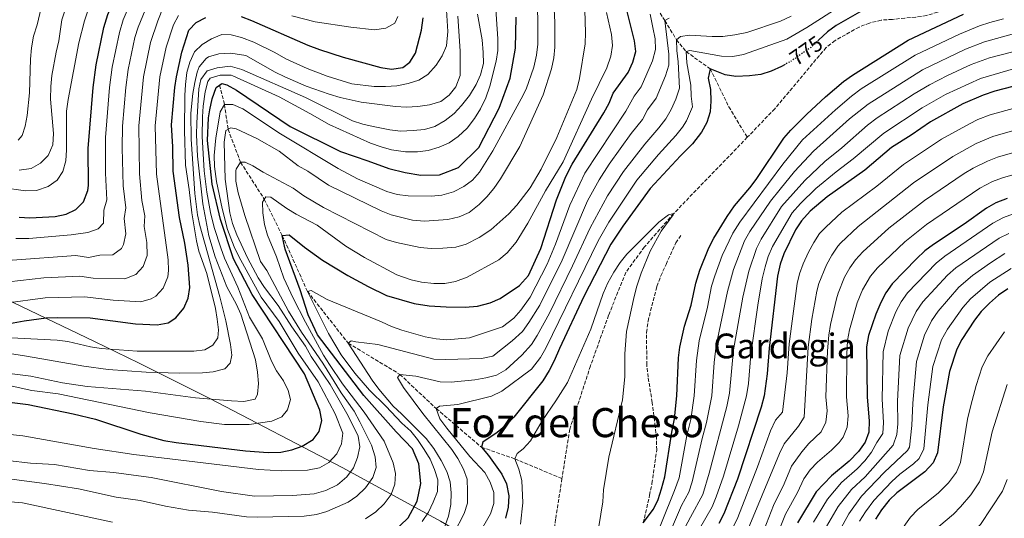
# Model space of a CAD drawing. Units: metres. Extents: x 668737 to 672179, y 4735122 to 4737520.
# Drawn here: x 669147 to 669604, y 4735354 to 4735585 of the extents above; entities that cross this region are included whole.
import ezdxf
from ezdxf.enums import TextEntityAlignment as Align

# ---------------------------------------------------------------- set-up
doc = ezdxf.new("R2010")
doc.units = ezdxf.units.M
doc.header["$MEASUREMENT"] = 0
doc.linetypes.add('DGN Style 3', pattern=[2.435891, 1.739922, -0.695969])
doc.linetypes.add('DGN Style 5', pattern=[1.217945, 0.521977, -0.695969])
for name, color, linetype, lineweight in [('Barranco lineal', 142, 'DGN Style 3', 13), ('Cota de curva de nivel directora', 7, 'Continuous', 0), ('Curva de nivel directora', 30, 'Continuous', 30), ('Curva de nivel directora no vista', 30, 'DGN Style 5', 30), ('Curva de nivel intermedia', 30, 'Continuous', 0), ('Límite de municipio', 7, 'Continuous', 0), ('Senda', 7, 'DGN Style 3', 0), ('Texto de Foz', 92, 'Continuous', 0), ('Texto de Área (paraje) menor', 7, 'Continuous', 0)]:
    doc.layers.add(name, color=color, linetype=linetype, lineweight=lineweight)
doc.styles.add('Style-Arial', font='arial.ttf')

msp = doc.modelspace()

# ---------------------------------------------------------------- linework, layer by layer
at = {"layer": 'Barranco lineal', "color": 142, "linetype": 'DGN Style 3', "lineweight": 13}
for points in [[(669359.55, 4735685.84, 825), (669365.57, 4735676, 820), (669368.48, 4735670.69, 815), (669383.55, 4735657.26, 810), (669400.2, 4735640.44, 805), (669420.34, 4735614.69, 800), (669437.41, 4735598.52, 795), (669446.01, 4735584.76, 790), (669451.51, 4735575.85, 785), (669455.91, 4735570.36, 780), (669467.09, 4735562.37, 775), (669475.73, 4735544.77, 771.94), (669484.33, 4735530.6, 770.07)], [(669573.86, 4735589.19, 772.46), (669572.62, 4735588.63, 772.46), (669567.54, 4735587.09, 772.29), (669562.52, 4735586.32, 772.2), (669557.49, 4735585.9, 771.68), (669551.7, 4735585.32, 771.15), (669546.53, 4735584.97, 771.07), (669541.03, 4735583.63, 770.98), (669536.23, 4735581.75, 770.98), (669525.07, 4735575.51, 770.63), (669520.92, 4735572.23, 770.28), (669497.14, 4735543.86, 770.1), (669484.33, 4735530.6, 770.07)], [(669239.33, 4735554.79, 825), (669241.59, 4735545.88, 820), (669243.31, 4735534.27, 815), (669249.07, 4735519.02, 810), (669260.12, 4735501.93, 805), (669268.42, 4735485.09, 800), (669280.13, 4735459.12, 795), (669299.06, 4735435.06, 790), (669323.04, 4735420.59, 785), (669339.9, 4735404.75, 780), (669360.96, 4735386.79, 775), (669376.44, 4735381.37, 770), (669398.31, 4735372.28, 765.56)], [(669484.33, 4735530.6, 770.07), (669450.17, 4735495.25, 770), (669436.62, 4735479.75, 768.69), (669427.91, 4735467.88, 767.82), (669419.95, 4735448.05, 767.38), (669411.54, 4735424.51, 766.94), (669401.9, 4735395.15, 766.24), (669398.31, 4735372.28, 765.56)], [(669398.31, 4735372.28, 765.56), (669395.33, 4735353.34, 765), (669392.24, 4735330.09, 763.95), (669390.34, 4735315.94, 763.43), (669388.39, 4735310.67, 763.34), (669386.16, 4735305.53, 763.17), (669383.5, 4735300.67, 763.17), (669380.63, 4735296.16, 762.82), (669376.9, 4735292.61, 762.82), (669372.69, 4735289.12, 762.64), (669368.89, 4735285.64, 762.73), (669364.9, 4735281.81, 762.55), (669361.59, 4735277.99, 762.55), (669358.36, 4735274.17, 762.55), (669355, 4735269.99, 762.29), (669350.64, 4735266.51, 762.03), (669345.86, 4735263.5, 761.77), (669336.37, 4735259.01, 760), (669314.87, 4735253.95, 755), (669297.99, 4735251.47, 753.34), (669290.35, 4735247.87, 752.38)]]:
    msp.add_polyline3d(points, dxfattribs=at)
at = {"layer": 'Curva de nivel directora', "color": 30, "linetype": 'Continuous', "lineweight": 30, "flags": 128}
for points, elevation in [([(669146.32, 4735493.57), (669151.3, 4735493.16), (669162.99, 4735493.88), (669168.18, 4735494.9), (669172.69, 4735497.06), (669176.2, 4735500.61), (669178.21, 4735505.87), (669178.44, 4735508.22), (669178.4, 4735525.42), (669180.73, 4735553.77), (669182.05, 4735564.25), (669185.55, 4735581.49), (669187.44, 4735587.63), (669193.94, 4735602.75), (669195.62, 4735607.53), (669196.88, 4735612.37), (669202.1, 4735623.14)], 875), ([(669603.78, 4735614.66), (669598.41, 4735612.45), (669593.38, 4735610.98), (669578.17, 4735608.24), (669573.37, 4735609.75), (669568.44, 4735612.34), (669564.05, 4735615.77), (669562.06, 4735618.12), (669560.24, 4735618.37), (669560.31, 4735613.2), (669559.65, 4735607.85), (669557.85, 4735602.55), (669554.98, 4735598.08), (669550.93, 4735595.17), (669546.35, 4735592.59), (669541.2, 4735590.84), (669536.48, 4735588.67), (669525.53, 4735582.48), (669521.51, 4735579.51), (669517.46, 4735575.72)], 775), ([(669319.34, 4735346.71), (669326.92, 4735354.09), (669331.01, 4735361.83), (669332.85, 4735369.97), (669331.88, 4735379.04), (669328.98, 4735385.99), (669321.32, 4735393.99), (669306.26, 4735410.83), (669284.74, 4735438.91), (669280.42, 4735448.21), (669276.76, 4735459.77), (669269.77, 4735478.68), (669268.42, 4735485.09), (669271.64, 4735485.28), (669278.71, 4735479.65), (669287.18, 4735473.62), (669298.89, 4735466.51), (669308.33, 4735461.34), (669316.78, 4735457.12), (669329.69, 4735453.53), (669336.7, 4735452.37), (669344.54, 4735451.93), (669353.35, 4735451.77), (669359.07, 4735452.27), (669364.92, 4735453.76), (669369.65, 4735455.78), (669378.65, 4735461.78), (669382.78, 4735466.45), (669388.54, 4735478.99), (669395.81, 4735501.51), (669400.13, 4735512.48), (669402.99, 4735518.12), (669417.75, 4735541.95), (669420.2, 4735546.46), (669422.09, 4735551.1), (669429.08, 4735560.71), (669431.25, 4735565.5), (669432.56, 4735570.34), (669431.95, 4735575.29), (669428.24, 4735590.2)], 800), ([(669222.71, 4735451.32), (669224.74, 4735455.89), (669225.52, 4735460.84), (669224.81, 4735471.27), (669223.14, 4735481.53), (669220.72, 4735493.31), (669217.78, 4735514.94), (669217.59, 4735526.12), (669216.96, 4735536.42), (669218.59, 4735553.67), (669219.34, 4735558.62), (669221.85, 4735570.08), (669225.13, 4735580.33), (669228.51, 4735583.88), (669232.95, 4735586.16)], 850), ([(669234.27, 4735539.62), (669234.78, 4735543.4), (669235.97, 4735548.45), (669237.71, 4735553.65), (669240.34, 4735555.51), (669242.72, 4735554.98), (669247.23, 4735552.53), (669272.08, 4735535.55), (669295.46, 4735524), (669308.24, 4735519.71), (669317.94, 4735516.07), (669325.52, 4735514.22), (669332.8, 4735513.07), (669341.47, 4735513.19), (669350.23, 4735516.53), (669359.74, 4735525.9), (669369.13, 4735544.07), (669374.24, 4735557.98), (669376.7, 4735572), (669377.05, 4735586.4)], 825), ([(669249.3, 4735586.63), (669254.17, 4735584.73), (669280.27, 4735573.28), (669285.8, 4735571.27), (669296.76, 4735567.79), (669314.23, 4735563.05), (669319.17, 4735562.17), (669324.44, 4735563.05), (669327.65, 4735565.47), (669330.36, 4735569.69), (669333.1, 4735580.33), (669333.89, 4735585.96)], 850), ([(669436.05, 4735351.68), (669440.85, 4735357.99), (669442.96, 4735362.52), (669444.57, 4735367.43), (669446.05, 4735373.03), (669449.23, 4735393.78), (669450.54, 4735399.9), (669451.64, 4735410.6), (669452.33, 4735428.21), (669453.05, 4735433.15), (669455.25, 4735443.03), (669458.31, 4735452.78), (669460.4, 4735462.87), (669462.35, 4735468.89), (669466.46, 4735479.25), (669468.81, 4735483.76), (669474.95, 4735493.82), (669478.44, 4735498.76), (669485.53, 4735507.08), (669488.51, 4735511.09), (669501.33, 4735530.14), (669504.54, 4735533.97), (669511.99, 4735541.34), (669520.66, 4735549.39), (669529.06, 4735556.49), (669533.12, 4735559.4), (669559.02, 4735575.61), (669584.67, 4735587.72)], 775), ([(669501.91, 4735564.43), (669500.17, 4735563.46), (669495.38, 4735561.28), (669490.61, 4735559.77), (669485.31, 4735559.14), (669479.07, 4735558.78), (669474.12, 4735559.54), (669467.09, 4735562.37), (669466.17, 4735558.03), (669467.24, 4735552.7), (669467.44, 4735547.37), (669467.09, 4735542.38), (669465.49, 4735537.46), (669463.03, 4735532.96), (669458.92, 4735527.58), (669453.26, 4735522.05), (669439.2, 4735506.82), (669426.49, 4735489.38), (669420.94, 4735481.06), (669408.5, 4735456.73), (669397.08, 4735432.61), (669394.71, 4735426.95), (669392.43, 4735422.4), (669389.49, 4735417.55), (669376, 4735400.79), (669372.56, 4735397.16), (669368.14, 4735393.6), (669361.63, 4735389.18), (669360.96, 4735386.79), (669364.23, 4735382.92), (669370.37, 4735374.34), (669372.53, 4735369.76), (669373.59, 4735364.32), (669373.25, 4735359), (669372.06, 4735353.81)], 775), ([(669615.97, 4735556.35), (669599.22, 4735551.96), (669593.79, 4735550.2), (669584.4, 4735546.05), (669569.33, 4735537.76), (669560.36, 4735531.55), (669551.3, 4735525.85), (669538.93, 4735515.41), (669521.34, 4735503.03), (669513.51, 4735496.38), (669509.48, 4735491.82), (669506.77, 4735487.61), (669501.31, 4735476.46), (669499.62, 4735471.76), (669498.32, 4735466.24), (669494.48, 4735432.81), (669493.58, 4735420.84), (669492.14, 4735410.59), (669490.76, 4735405.36), (669479.77, 4735372.02), (669473.39, 4735355.96), (669471.19, 4735351.47)], 800), ([(669139.33, 4735408.04), (669150.52, 4735406.62), (669171.36, 4735402.35), (669181.72, 4735399.85), (669202.81, 4735392.88), (669213.48, 4735389.95), (669219.23, 4735388.92), (669251.44, 4735385.18), (669261.93, 4735384.36), (669267.8, 4735384.58), (669272.96, 4735385.63), (669277.67, 4735387.29), (669282.76, 4735390.33), (669285.57, 4735394.11), (669286.89, 4735399.16), (669285.85, 4735404.04), (669278.75, 4735420.86), (669254.46, 4735457.7), (669245.84, 4735474.21), (669239.84, 4735492.44), (669235.83, 4735508.88), (669233.73, 4735529.13), (669234.27, 4735539.62)], 825), ([(669605.02, 4735502.23), (669599.74, 4735500.2), (669595.39, 4735497.73), (669585.06, 4735490.34), (669570.8, 4735480.91), (669566.8, 4735477.9), (669562.89, 4735474.18), (669551.62, 4735462.6), (669548.61, 4735458.36), (669546.26, 4735453.95), (669543.93, 4735448.55), (669540.63, 4735438.68), (669539.61, 4735433.33), (669539.93, 4735410), (669540.93, 4735398.97), (669540.72, 4735393.79), (669539.09, 4735389.07), (669536.01, 4735384.85), (669531.55, 4735380.38), (669523.4, 4735373.55), (669516.38, 4735366.1), (669507.63, 4735351.66)], 825), ([(669605.25, 4735460.32), (669601, 4735457.35), (669596.83, 4735453.57), (669592.93, 4735449.71), (669589.85, 4735445.77), (669583.89, 4735436.71), (669581.65, 4735432.24), (669578.27, 4735421.94), (669575.23, 4735405.52), (669572.62, 4735384.12), (669570.58, 4735379.56), (669566.73, 4735375.37), (669553.73, 4735365.68), (669550.17, 4735362.16), (669546.71, 4735357.75), (669543.84, 4735353.37)], 850), ([(669138.34, 4735443.58), (669148.59, 4735445.51), (669158.85, 4735446.77), (669163.88, 4735447.05), (669179.19, 4735446.89), (669200.27, 4735444.01), (669210.38, 4735443.63), (669215.54, 4735444.51), (669219, 4735446.86), (669222.71, 4735451.32)], 850)]:
    msp.add_lwpolyline(points, dxfattribs=dict(at, elevation=elevation))
at = {"layer": 'Curva de nivel directora no vista', "color": 30, "linetype": 'DGN Style 5', "lineweight": 30, "elevation": 775, "flags": 128}
msp.add_lwpolyline([(669517.46, 4735575.72), (669513.78, 4735572.27), (669504.71, 4735565.98), (669501.91, 4735564.43)], dxfattribs=at)
at = {"layer": 'Curva de nivel intermedia', "color": 30, "linetype": 'Continuous', "lineweight": 0, "flags": 128}
for points, elevation in [([(669144.72, 4735483.57), (669150.76, 4735483.63), (669170.38, 4735485.3), (669178.21, 4735486.45), (669182.97, 4735488.16), (669185.5, 4735490.75), (669185.59, 4735496.79), (669187.01, 4735501.61), (669186.34, 4735513.9), (669186.41, 4735530.56), (669188.3, 4735553.75), (669189.51, 4735563.12), (669192.81, 4735579.21), (669194.63, 4735585.07), (669200.18, 4735598.27), (669203.21, 4735606.67), (669207.38, 4735615.29), (669210.48, 4735619.23)], 870), ([(669145.79, 4735529.21), (669147.71, 4735531.47), (669149.05, 4735535.72), (669150.06, 4735540.66), (669151.14, 4735551.2), (669151.51, 4735566.9), (669151.99, 4735572.11), (669153.03, 4735577.54), (669154.67, 4735582.85), (669158.26, 4735598.03)], 890), ([(669171, 4735600.22), (669166.15, 4735585.15), (669164.78, 4735575.38), (669163.43, 4735570.05), (669161.45, 4735559.33), (669160.93, 4735554.11), (669160.8, 4735548.34), (669162.18, 4735532.32), (669161.87, 4735527.07), (669159.78, 4735522.22), (669156.26, 4735518.57), (669151.86, 4735516.16), (669146.38, 4735515.42)], 885), ([(669195.87, 4735553.73), (669196.97, 4735562), (669200.07, 4735576.93), (669201.52, 4735581.71), (669208.4, 4735598.37)], 865), ([(669138.2, 4735507.23), (669149.2, 4735505.74), (669154.4, 4735505.89), (669159.73, 4735507.75), (669164.02, 4735510.74), (669166.55, 4735514.66), (669167.91, 4735519.61), (669168.25, 4735524.82), (669168.31, 4735542.75), (669169, 4735548.18), (669173.98, 4735574.47), (669176.63, 4735584.57), (669180.18, 4735595.28)], 880), ([(669239.64, 4735559.43), (669244.69, 4735559.38), (669245.52, 4735559.1), (669267.05, 4735549.34), (669281.28, 4735541.71), (669290.16, 4735536.52), (669309.44, 4735527.85), (669314.36, 4735526.11), (669319.2, 4735524.84), (669325.72, 4735523.89), (669331.17, 4735523.83), (669336.12, 4735524.52), (669341.35, 4735526.07), (669345.92, 4735528.09), (669350.07, 4735530.9), (669354.21, 4735534.87), (669357.72, 4735539.28), (669360.52, 4735543.87), (669362.96, 4735548.89), (669364.86, 4735554.33), (669367.76, 4735565.88), (669368.49, 4735570.82), (669368.6, 4735576.34), (669367.35, 4735594.67)], 830), ([(669337.56, 4735503.21), (669342.53, 4735503.73), (669348.01, 4735505.32), (669352.73, 4735507.76), (669356.74, 4735510.75), (669360.07, 4735514.49), (669366.15, 4735524.38), (669379.41, 4735548.41), (669381.6, 4735552.91), (669385.21, 4735563.17), (669386.53, 4735568.78), (669387.15, 4735573.74), (669387.16, 4735584.7), (669386.71, 4735595.77)], 820), ([(669127.41, 4735373.98), (669158.09, 4735369.94), (669173.81, 4735367.47), (669191.31, 4735363.7), (669202.41, 4735362.01), (669214.3, 4735359.42), (669224.85, 4735357.6), (669236.01, 4735356.65), (669251.84, 4735354.5), (669256.84, 4735354.3), (669278.68, 4735354.75), (669284.4, 4735355.53), (669289.21, 4735356.92), (669299, 4735361.33), (669303.12, 4735364.16), (669307.02, 4735367.88), (669310.44, 4735372.68), (669312.01, 4735377.44), (669311.56, 4735382.34), (669309.81, 4735387.77), (669304.48, 4735398.6), (669301.75, 4735403.59), (669295.76, 4735412.03), (669287.33, 4735425.81), (669277.32, 4735440.15), (669271.31, 4735449.99), (669261.25, 4735468.72), (669258.4, 4735473.02), (669251.1, 4735494.3), (669248.01, 4735504.89), (669246.96, 4735510.18), (669246.93, 4735515.18), (669247.02, 4735515.78), (669249.07, 4735519.02), (669251.17, 4735519.05), (669254.83, 4735517.29), (669259.62, 4735514.42), (669273.52, 4735507.01), (669278.51, 4735503.5), (669287.62, 4735497.97), (669316.69, 4735483.22), (669321.48, 4735481.76), (669332.54, 4735479.53), (669337.52, 4735479.07), (669343, 4735479.1), (669349.04, 4735479.63), (669353.83, 4735481.05), (669359.88, 4735484.12), (669365.28, 4735487.69), (669373.7, 4735495.08), (669377.28, 4735499.05), (669383.55, 4735507.17), (669388.71, 4735515.85), (669395.85, 4735530.49), (669405.18, 4735552.71), (669406.5, 4735557.9), (669409.01, 4735573.92), (669409.27, 4735579.29), (669408.85, 4735589.54)], 810), ([(669204.03, 4735558.68), (669207.33, 4735574.64), (669210.69, 4735584.66), (669213.33, 4735591.21)], 860), ([(669223.58, 4735555.03), (669224.22, 4735560.68), (669225.47, 4735565.52), (669227.72, 4735570.24), (669231.3, 4735573.64), (669235.6, 4735576.36), (669240.32, 4735578.24), (669244.66, 4735578.17), (669249.48, 4735576.83), (669255.2, 4735574.68), (669265, 4735569.98), (669270.12, 4735567.07), (669279.98, 4735562.45), (669289.36, 4735558.97), (669300.77, 4735555.48), (669311.07, 4735554.24), (669316.31, 4735554.17), (669321.62, 4735554.52), (669326.91, 4735555.58), (669331.78, 4735557.18), (669336.1, 4735559.71), (669339.84, 4735564.02), (669342.65, 4735568.35), (669344.65, 4735572.98), (669345.3, 4735579.61), (669344.67, 4735589.62)], 845), ([(669307.06, 4735353.56), (669311.84, 4735356.76), (669315.73, 4735360.48), (669319.02, 4735364.86), (669320.77, 4735369.64), (669320.98, 4735374.64), (669319.9, 4735379.56), (669315.78, 4735389.62), (669306.45, 4735403.13), (669296.34, 4735416.27), (669290.34, 4735425.13), (669287.62, 4735429.56), (669279.29, 4735444.83), (669273.54, 4735455.93), (669269.17, 4735465.28), (669265.77, 4735475.13), (669261.52, 4735485.26), (669260.2, 4735490.08), (669259.41, 4735495.57), (669259.2, 4735500.57), (669260.84, 4735503), (669263.08, 4735502.76), (669270.57, 4735497.55), (669274.84, 4735494.96), (669284.67, 4735489.82), (669297.94, 4735480.04), (669306.62, 4735474.77), (669321.62, 4735466.82), (669328.22, 4735464.4), (669333.11, 4735463.33), (669338.87, 4735462.73), (669343.91, 4735462.81), (669348.82, 4735463.71), (669354.35, 4735465.75), (669369.06, 4735473.79), (669372.89, 4735477), (669377.05, 4735482.01), (669382.5, 4735490.82), (669390.69, 4735505.7), (669398.88, 4735519.24), (669412.06, 4735548.28), (669419.14, 4735562.77), (669420.97, 4735568.21), (669421.74, 4735573.15), (669421.28, 4735578.23), (669418.95, 4735588.56)], 805), ([(669266.98, 4735524.11), (669275.88, 4735517.39), (669280.24, 4735514.94), (669289.85, 4735508.36), (669314.35, 4735496.41), (669319, 4735494.56), (669328.94, 4735492.17), (669334.55, 4735491.66), (669345.31, 4735492.38), (669350.6, 4735493.71), (669355.18, 4735495.72), (669359.88, 4735499.44), (669363.47, 4735502.98), (669366.72, 4735506.78), (669369.81, 4735511.4), (669378.66, 4735526.27), (669389.61, 4735550.27), (669393.38, 4735562.41), (669394.56, 4735567.46), (669395.03, 4735572.44), (669395.04, 4735583.93), (669394.66, 4735590.21)], 815), ([(669359.75, 4735346.45), (669365.06, 4735355.9), (669366.67, 4735360.67), (669366.74, 4735365.85), (669364.95, 4735370.51), (669362.45, 4735375.1), (669355.59, 4735382.52), (669344.78, 4735395.59), (669341.64, 4735400.02), (669339.9, 4735404.75), (669341.42, 4735405.89), (669349.88, 4735406.68), (669365.54, 4735410.43), (669370.4, 4735412.88), (669384.14, 4735423.02), (669388.3, 4735428.45), (669390.75, 4735432.79), (669415.07, 4735482.55), (669420, 4735491.25), (669433.01, 4735510.78), (669443.05, 4735522.66), (669451.18, 4735531.36), (669454.33, 4735535.27), (669456.04, 4735538.23), (669458.93, 4735544.68), (669458.3, 4735549.7), (669458.09, 4735554.73), (669456.26, 4735565.19), (669455.91, 4735570.36), (669457.72, 4735570.81), (669472.3, 4735568.22), (669477.61, 4735568.16), (669482.53, 4735569.03), (669502.76, 4735576.2), (669512.01, 4735581.53), (669527.74, 4735591.66)], 780), ([(669210.07, 4735513.55), (669209.39, 4735535.98), (669211.67, 4735558.65), (669214.59, 4735572.36), (669217.99, 4735582.71), (669220.34, 4735587.08)], 855), ([(669234.2, 4735567.89), (669239, 4735569.31), (669244.5, 4735569.6), (669251.57, 4735568.52), (669265.2, 4735560.78), (669269.7, 4735558.6), (669279.55, 4735554.27), (669290.23, 4735550.65), (669295.29, 4735549.05), (669305.12, 4735546.97), (669321.07, 4735544.94), (669326.06, 4735544.6), (669331.38, 4735544.91), (669336.78, 4735545.69), (669342.01, 4735547.2), (669345.88, 4735550.19), (669349.02, 4735554.07), (669351.09, 4735559.28), (669351.05, 4735570.5), (669349.88, 4735586.83)], 840), ([(669272.96, 4735586.94), (669283.73, 4735584.19), (669300.27, 4735581.66), (669311.22, 4735580.53), (669316.49, 4735581.23), (669320.76, 4735583.6), (669322.04, 4735586.66)], 855), ([(669279.27, 4735549.05), (669301.1, 4735538.31), (669305.83, 4735536.69), (669310.7, 4735535.56), (669318.38, 4735534.04), (669323.34, 4735533.49), (669329.26, 4735533.68), (669334.43, 4735534.18), (669339.23, 4735535.57), (669344.03, 4735538.33), (669348.3, 4735541.65), (669351.68, 4735545.34), (669355.32, 4735549.99), (669358.46, 4735555.07), (669360.54, 4735559.62), (669361.81, 4735564.91), (669361.79, 4735569.91), (669361.26, 4735575.76), (669359.11, 4735587.8)], 835), ([(669333.38, 4735352.36), (669336.26, 4735356.74), (669338.57, 4735361.38), (669340.45, 4735366.3), (669340.66, 4735371.62), (669339.15, 4735376.39), (669337.04, 4735381.21), (669334.3, 4735385.79), (669331.3, 4735390.36), (669328.15, 4735394.24), (669323.92, 4735397.95), (669316.54, 4735405.81), (669308.97, 4735413.28), (669302.2, 4735421.18), (669295.72, 4735429.65), (669289.91, 4735439.54), (669280.13, 4735459.12), (669281.8, 4735459.56), (669289.27, 4735455.33), (669314.58, 4735444.93), (669319.23, 4735442.76), (669323.94, 4735441.07), (669334.82, 4735437.95), (669339.86, 4735437.04), (669344.85, 4735436.69), (669355.33, 4735437.49), (669370.73, 4735442.7), (669375.9, 4735446.61), (669379.15, 4735450.4), (669383.57, 4735456.39), (669391.43, 4735471.74), (669395.24, 4735480.99), (669401.95, 4735499.08), (669408.84, 4735513.94), (669427.94, 4735542.68), (669431.81, 4735549.63), (669435.05, 4735554.04), (669440.33, 4735566), (669441.65, 4735571.33), (669441.49, 4735576.33), (669440.55, 4735581.56), (669439.32, 4735587.66)], 795), ([(669343.48, 4735348.83), (669345.65, 4735354.78), (669346.69, 4735360.24), (669346.89, 4735365.7), (669346.41, 4735370.68), (669344.81, 4735375.47), (669342.29, 4735380.63), (669338.77, 4735386.28), (669335.21, 4735390.84), (669323.86, 4735402.28), (669319.89, 4735405.86), (669313.32, 4735413.74), (669310.22, 4735417.88), (669299.06, 4735435.06), (669300.45, 4735436.2), (669302.55, 4735435.67), (669312.78, 4735434.42), (669338.84, 4735427.6), (669344.44, 4735427.46), (669360.92, 4735427.94), (669366.27, 4735429.08), (669375.2, 4735436.14), (669380.03, 4735440.56), (669382.96, 4735444.59), (669388.02, 4735452.71), (669398.34, 4735473.65), (669410.22, 4735501.18), (669415.52, 4735510.81), (669420.27, 4735518.19), (669430.4, 4735532.31), (669435.69, 4735538.91), (669438.06, 4735543.32), (669442.05, 4735548.77), (669446.38, 4735559.18), (669447.98, 4735564.09), (669447.94, 4735569.1), (669446.01, 4735584.76), (669448.09, 4735585.91)], 790), ([(669348.14, 4735346.71), (669352.9, 4735356), (669354.47, 4735360.77), (669354.43, 4735366.34), (669354.21, 4735371.96), (669352.59, 4735376.69), (669350.02, 4735381.55), (669347.24, 4735385.7), (669333.64, 4735402.43), (669324.79, 4735414.55), (669321.94, 4735419.18), (669323.04, 4735420.59), (669330.5, 4735419.76), (669341.82, 4735417.08), (669346.82, 4735417), (669357.89, 4735418.01), (669362.91, 4735418.92), (669367.92, 4735420.25), (669372.25, 4735422.76), (669379.67, 4735429.58), (669384.17, 4735434.5), (669386.84, 4735438.71), (669392.46, 4735449.02), (669403.25, 4735470.98), (669411.34, 4735488.56), (669419.48, 4735503.47), (669426.82, 4735514.74), (669436.72, 4735527.48), (669443.32, 4735535), (669446.49, 4735539.12), (669449.01, 4735543.43), (669451.21, 4735548.34), (669452.82, 4735553.4), (669452.22, 4735565.55), (669451.59, 4735570.86), (669451.51, 4735575.85), (669453.31, 4735577.31), (669457.5, 4735577.93), (669467.99, 4735577.38), (669472.99, 4735577.42), (669478.61, 4735578.09), (669484.18, 4735579.15), (669499.77, 4735584.55), (669504.77, 4735586.86)], 785), ([(669603.27, 4735585.59), (669596.94, 4735583.93), (669592.21, 4735582.31), (669582.88, 4735578.51), (669562.34, 4735568.73), (669537.25, 4735553.01), (669532.76, 4735549.69), (669525.26, 4735543.39), (669510.02, 4735529.38), (669500.87, 4735518.08), (669480.82, 4735491.19), (669477.58, 4735486.1), (669472.7, 4735475.68), (669469.32, 4735466.37), (669467.76, 4735461.56), (669465.91, 4735451.73), (669461.97, 4735436.11), (669460.75, 4735427.11), (669459.74, 4735410.6), (669458.05, 4735399.67), (669456.28, 4735392.3), (669452.66, 4735372.63), (669450.56, 4735366.76), (669432.73, 4735322.48)], 780), ([(669616.72, 4735581.13), (669594.51, 4735574.91), (669585.61, 4735571.43), (669565.67, 4735561.86), (669540.39, 4735545.98), (669531.82, 4735539.1), (669515.02, 4735524.24), (669506.32, 4735514.7), (669499.64, 4735506.59), (669495.11, 4735500.98), (669485.49, 4735486.88), (669483.05, 4735482.52), (669477.87, 4735469.27), (669475.07, 4735459), (669469.93, 4735434.04), (669469.01, 4735426.04), (669467.84, 4735410.6)], 785), ([(669624.43, 4735574.63), (669596.82, 4735567.47), (669588.33, 4735564.35), (669577.27, 4735559.3), (669568.99, 4735554.98), (669561.82, 4735550.78), (669544.55, 4735539.64), (669540.11, 4735536.16), (669528.15, 4735525.78), (669520.27, 4735519.38), (669511.1, 4735510.56), (669500.26, 4735498.46), (669490.77, 4735483.4), (669488.53, 4735478.94), (669485, 4735468.48), (669482.19, 4735456.45), (669477.95, 4735431.97), (669476.12, 4735411.83), (669474.79, 4735405.73), (669466.65, 4735374.79), (669463.62, 4735364.86), (669457.94, 4735354.35), (669437.92, 4735316.67)], 790), ([(669127.92, 4735432.43), (669149.78, 4735429.1), (669176.29, 4735424.35), (669187.62, 4735422.93), (669205.25, 4735421.65), (669220.6, 4735421.17), (669231.4, 4735421.32), (669236.38, 4735421.77), (669241.86, 4735423.15), (669244.2, 4735425.84), (669244.99, 4735429.49), (669244.44, 4735434.46), (669242.24, 4735445.39), (669239.51, 4735456.5), (669230.14, 4735489.67), (669229.02, 4735494.55), (669227.8, 4735504.49), (669226.08, 4735529.74), (669226.06, 4735541.87), (669226.86, 4735550.92), (669227.8, 4735556.05), (669228.99, 4735560.88), (669229.93, 4735563.35), (669233.1, 4735567.21), (669234.2, 4735567.89)], 840), ([(669136.67, 4735421.6), (669151.65, 4735419.71), (669166.35, 4735416.73), (669177.81, 4735414.95), (669204.96, 4735412.79), (669228.13, 4735409.76), (669244.93, 4735408.32), (669250.53, 4735407.99), (669255.83, 4735409.04), (669256.91, 4735411.43), (669257.41, 4735416.41), (669256.99, 4735421.59), (669256.09, 4735427.27), (669249.25, 4735448.51), (669247.21, 4735453.05), (669242.78, 4735461.14), (669237.24, 4735475.09), (669234.33, 4735484.93), (669231.53, 4735499.68), (669229.07, 4735521.82), (669228.62, 4735531.8), (669228.73, 4735537.38), (669229.72, 4735553.09), (669230.64, 4735557.44), (669233.52, 4735561.4), (669238.3, 4735562.86), (669244.22, 4735563.62), (669249.72, 4735562.07), (669279.27, 4735549.05)], 835), ([(669607.95, 4735562.43), (669592.61, 4735557.93), (669576.39, 4735550.39), (669565.57, 4735544.27), (669547.66, 4735532.56), (669533.54, 4735520.6), (669525.57, 4735514.56), (669516.22, 4735506.79), (669509.02, 4735499.85), (669505.18, 4735495.59), (669496.04, 4735479.93), (669494.05, 4735475.34), (669492.62, 4735470.53), (669491.3, 4735464.87), (669489.16, 4735452.67), (669486.01, 4735429.89), (669484.92, 4735416.31), (669484.04, 4735410.59), (669480.21, 4735396.67), (669473.21, 4735373.41), (669469.94, 4735363.75), (669467.95, 4735359.17), (669462.12, 4735348.94)], 795), ([(669140.23, 4735415.68), (669152.12, 4735413.16), (669164.44, 4735411.55), (669207.07, 4735402.79), (669230.64, 4735398.7), (669241.61, 4735397.33), (669253.15, 4735397.3), (669263.61, 4735398.85), (669268.2, 4735400.87), (669270.81, 4735404.13), (669272.29, 4735408.94), (669271.24, 4735413.08), (669268.97, 4735417.54), (669265.81, 4735422.19), (669263.52, 4735426.68), (669259.29, 4735437.1), (669253.27, 4735447.08), (669247.89, 4735461.08), (669241.7, 4735474.59), (669239.88, 4735479.26), (669236.85, 4735488.79), (669235.13, 4735495.75), (669233.43, 4735505.09), (669232.21, 4735515.02), (669231.23, 4735531), (669231.34, 4735540.11), (669231.79, 4735545.09), (669232.63, 4735551.64), (669233.85, 4735556.42), (669235.05, 4735557.97), (669239.64, 4735559.43)], 830), ([(669141.53, 4735463.58), (669157.83, 4735465.45), (669174.51, 4735466.09), (669180.73, 4735465.28), (669195.3, 4735465), (669200.48, 4735466.94), (669203.87, 4735470.6), (669205.74, 4735475.8), (669205.51, 4735481.74), (669204.36, 4735489.16), (669204.57, 4735494.16), (669203.31, 4735501.31), (669202.16, 4735513.67), (669201.85, 4735535.84), (669204.03, 4735558.68)], 860), ([(669130.34, 4735438.12), (669163.92, 4735436.5), (669168.96, 4735435.87), (669179.48, 4735433.37), (669184.43, 4735432.66), (669201.04, 4735431.44), (669227.46, 4735431.4), (669232.49, 4735432.03), (669236.23, 4735434.18), (669238.56, 4735437.57), (669238.79, 4735441.21), (669238.3, 4735446.23), (669237.5, 4735451.17), (669233.5, 4735467.39), (669229.74, 4735477.71), (669228.57, 4735482.57), (669226.41, 4735495.56), (669225.27, 4735506.45), (669223.58, 4735517.61), (669223.06, 4735533.82), (669223.25, 4735550.04), (669223.58, 4735555.03)], 845), ([(669143.13, 4735473.57), (669172.58, 4735475.7), (669178.53, 4735474.88), (669183.72, 4735475.84), (669189.83, 4735476.04), (669193.79, 4735479.07), (669194.8, 4735480.89), (669195.8, 4735485.82), (669194.98, 4735492.98), (669195.8, 4735497.92), (669194.57, 4735508.05), (669194.08, 4735525.7), (669194.31, 4735535.7), (669195.87, 4735553.73)], 865), ([(669127.72, 4735394.23), (669148.08, 4735392.13), (669181.11, 4735386.19), (669199.51, 4735383.45), (669257.44, 4735376.51), (669268.17, 4735375.84), (669280.23, 4735376.14), (669285.81, 4735377.2), (669290.13, 4735379.71), (669293.83, 4735383.74), (669296, 4735388.39), (669296.51, 4735393.37), (669293, 4735402.33), (669285.1, 4735417.17), (669275.8, 4735430.49), (669267.08, 4735445.16), (669258.67, 4735456.36), (669248.34, 4735475.23), (669246.13, 4735479.72), (669242.98, 4735487.87), (669240.47, 4735497.55), (669237.94, 4735510.08), (669237.01, 4735517.11), (669236.83, 4735522.12), (669237.57, 4735530.36), (669239.44, 4735541.38), (669239.69, 4735542.49), (669241.59, 4735545.88), (669245.51, 4735545.79), (669250.08, 4735543.76), (669267.66, 4735532.13), (669294.46, 4735516.13), (669303.41, 4735511.28), (669316.97, 4735505.43), (669321.76, 4735503.98), (669326.87, 4735503.51), (669337.56, 4735503.21)], 820), ([(669617.81, 4735546.69), (669597.07, 4735540.97), (669591.37, 4735538.78), (669587.47, 4735536.88), (669574.54, 4735529.75), (669556.84, 4735517.97), (669544.5, 4735507.91), (669528.26, 4735495.83), (669520.72, 4735488.93), (669517.91, 4735485.98), (669515.16, 4735481.8), (669512.78, 4735477.35), (669510.3, 4735471.96), (669508.55, 4735467.25), (669507.44, 4735462.7), (669503.71, 4735434.82), (669502.81, 4735421.34), (669500.75, 4735403.05), (669497.45, 4735399.28), (669495.18, 4735394.46), (669489.12, 4735377.63), (669479.87, 4735354.17), (669473.8, 4735341.63)], 805), ([(669140.84, 4735380.6), (669151.54, 4735379.44), (669162.66, 4735378.75), (669178.96, 4735375.97), (669190.2, 4735375.1), (669201.74, 4735373.58), (669207.62, 4735372.69), (669240.31, 4735366.32), (669255.63, 4735364.16), (669273.17, 4735364.4), (669283.31, 4735365.14), (669288.71, 4735366.7), (669294.08, 4735369.31), (669298.5, 4735373.01), (669301.51, 4735377.24), (669303.4, 4735382.02), (669304.44, 4735386.92), (669303.68, 4735391.96), (669299.04, 4735401.38), (669290.75, 4735415.96), (669281.9, 4735428.83), (669279.31, 4735433.69), (669272.93, 4735442.66), (669266.6, 4735452.52), (669260.23, 4735460.98), (669257.33, 4735465.43), (669252.28, 4735474.67), (669247.4, 4735485.38), (669245.36, 4735490.67), (669244.08, 4735495.5), (669241.93, 4735511.1), (669241.47, 4735528.36), (669242.23, 4735533.68), (669244.59, 4735534.98), (669247.11, 4735534.45), (669256.69, 4735529.99), (669266.98, 4735524.11)], 815), ([(669618.33, 4735536.75), (669598.28, 4735531.01), (669590.54, 4735527.71), (669579.75, 4735521.75), (669561.47, 4735509.44), (669535.83, 4735489.19), (669527.58, 4735481.44), (669526.34, 4735480.13), (669523.55, 4735475.98), (669521.15, 4735471.5), (669517.52, 4735462.76), (669516.56, 4735459.16), (669514.22, 4735446.27), (669512.55, 4735433.21), (669510.74, 4735400.73), (669508.06, 4735396.54), (669501.51, 4735388.33), (669499.3, 4735383.84), (669483.17, 4735345.15)], 810), ([(669621.41, 4735527.38), (669600.53, 4735521.42), (669595.88, 4735519.59), (669589.14, 4735516.27), (669584.97, 4735513.74), (669566.55, 4735501.23), (669550.03, 4735488.37), (669537.98, 4735477.48), (669534.62, 4735473.78), (669531.87, 4735470.06), (669529.46, 4735465.68), (669526.47, 4735458.28), (669525.69, 4735455.63), (669523.02, 4735443.74), (669522.18, 4735438.81), (669521.6, 4735431.57), (669520.81, 4735410.24), (669521.41, 4735403.62), (669520.74, 4735398.42), (669518.59, 4735393.9), (669512.93, 4735388.45), (669509.66, 4735384.68), (669504.88, 4735378.01), (669501.45, 4735369.74), (669496.49, 4735359.8), (669491.1, 4735345.89)], 815), ([(669623.23, 4735517.73), (669602.77, 4735511.82), (669598.11, 4735510.03), (669592.23, 4735507.06), (669567.53, 4735490.17), (669557.43, 4735482.15), (669544.8, 4735470.04), (669541.59, 4735466.21), (669537.88, 4735459.8), (669535.37, 4735453.82), (669531.83, 4735441.21), (669530.89, 4735436.29), (669530.59, 4735429.95), (669530.37, 4735410.12), (669531.17, 4735401.29), (669530.73, 4735396.1), (669528.8, 4735391.47), (669526.96, 4735388.95), (669523.39, 4735385.38), (669516.87, 4735379.91), (669513.45, 4735376.24), (669510.65, 4735372.08), (669507.62, 4735365.78), (669502.06, 4735355.73), (669499.29, 4735348.8)], 820), ([(669139.94, 4735453.58), (669158.34, 4735456.11), (669176.7, 4735456.5), (669189.9, 4735454.99), (669202.84, 4735454.32), (669207.6, 4735455.6), (669209.74, 4735456.9), (669213.09, 4735460.59), (669215.29, 4735465.92), (669215.66, 4735468.79), (669215.48, 4735473.79), (669210.07, 4735513.55)], 855), ([(669378.97, 4735351.06), (669380.09, 4735361.06), (669379.66, 4735371.35), (669378.33, 4735376.64), (669376.44, 4735381.37), (669377.53, 4735383.9), (669380.29, 4735386.03), (669383.69, 4735389.71), (669389.15, 4735399.09), (669395.49, 4735408.34), (669400.79, 4735416.87), (669411.74, 4735441.52), (669417.43, 4735458.15), (669419.6, 4735463.07), (669422.32, 4735468.01), (669425.33, 4735472.52), (669428.45, 4735476.44), (669443.23, 4735491.2), (669447.74, 4735494.63), (669450.17, 4735495.25), (669449.91, 4735494.55), (669444.42, 4735487.06), (669439.27, 4735477.81), (669435.05, 4735467.49), (669433.04, 4735461.59), (669431.8, 4735456.75), (669428.31, 4735440.55), (669427.48, 4735430.19), (669427.49, 4735419.43), (669426.37, 4735408.73), (669420.06, 4735382.15), (669417.52, 4735366.95), (669417.28, 4735361.4), (669415.48, 4735350.05)], 770), ([(669607.9, 4735495.11), (669603.23, 4735493.32), (669598.33, 4735490.77), (669576.01, 4735475.44), (669572.03, 4735472.26), (669558.72, 4735458.4), (669555.83, 4735454.32), (669553.34, 4735449.6), (669549.79, 4735440.58), (669547.34, 4735431.05), (669546.99, 4735409.1), (669547.55, 4735398.29), (669547.26, 4735393.16), (669544.4, 4735389.05), (669542.06, 4735384.45), (669538.91, 4735380.47), (669535.27, 4735376.74), (669528.06, 4735370.39), (669521.64, 4735362.67), (669515.14, 4735352.1)], 830), ([(669605.76, 4735486.02), (669601.27, 4735483.82), (669581.21, 4735469.97), (669577.25, 4735466.62), (669565.81, 4735454.2), (669562.72, 4735449.7), (669559.02, 4735442.03), (669555.14, 4735429.36), (669554.05, 4735408.21), (669554.17, 4735397.62), (669553.81, 4735392.63), (669552.12, 4735387.77), (669539, 4735373.09), (669532.72, 4735367.23), (669526.53, 4735359.28), (669521.16, 4735350.08)], 835), ([(669603.96, 4735476.69), (669597.17, 4735472.33), (669588.93, 4735466.48), (669582.48, 4735460.99), (669572.91, 4735450), (669569.78, 4735445.37), (669566.56, 4735438.76), (669562.81, 4735426.5), (669561.11, 4735407.31), (669560.78, 4735396.94), (669559.57, 4735386.89), (669558.64, 4735385.25), (669547.87, 4735375.04), (669537.39, 4735364.07), (669531.44, 4735355.87), (669527.18, 4735348.06)], 840), ([(669606.81, 4735469.68), (669596.98, 4735463.4), (669587.97, 4735455.63), (669584.43, 4735451.57), (669577.21, 4735441.65), (669574.53, 4735436.6), (669570.54, 4735424.22), (669568.17, 4735406.42), (669566.24, 4735386.05), (669564.05, 4735381.58), (669561.53, 4735379.05), (669555.11, 4735374.27), (669551.39, 4735370.94), (669543.08, 4735362.11), (669539.16, 4735356.83), (669536.4, 4735352.44)], 845), ([(669603.81, 4735440.32), (669595.99, 4735429.27), (669593.3, 4735424.08), (669590.54, 4735415.45), (669588.04, 4735406.15), (669586.58, 4735399.76), (669583.32, 4735379.75), (669581.39, 4735375.15), (669577.71, 4735370.26), (669573.1, 4735365.64), (669563.52, 4735357.88), (669560.04, 4735354.29), (669555.14, 4735347.34)], 855), ([(669604.9, 4735415.95), (669597.94, 4735394), (669594.03, 4735375.38), (669592.12, 4735370.77), (669588.11, 4735364.76), (669583.32, 4735359.15), (669580.02, 4735355.74), (669573.3, 4735350.08), (669569.91, 4735346.41), (669566.4, 4735341.08), (669564.89, 4735337.96), (669561.26, 4735327.6), (669560.57, 4735322.19), (669561.49, 4735315.56), (669562.83, 4735309.41), (669565.02, 4735304.55), (669576.12, 4735291.88), (669585.95, 4735279.79), (669593.9, 4735270.65), (669614.32, 4735241.03)], 860), ([(669467.84, 4735410.6), (669465.38, 4735398.29), (669463.34, 4735390.81), (669458.8, 4735370.77), (669457.24, 4735366), (669453.76, 4735359.76), (669444.53, 4735338.12)], 785), ([(669605, 4735371.86), (669602.84, 4735366.37), (669592.66, 4735351), (669583.09, 4735342.27), (669579.87, 4735338.45), (669576.83, 4735332.92), (669574.84, 4735327.99), (669573.68, 4735323.73), (669573.5, 4735318.73), (669574.17, 4735312.31), (669574.91, 4735310.02), (669577.42, 4735305.68), (669582.67, 4735298.63), (669595.53, 4735283.62), (669599.9, 4735279.2), (669602.9, 4735275.2), (669623.99, 4735244.25)], 865), ([(669142.35, 4735361.5), (669147.81, 4735361.01), (669189.57, 4735352.07)], 805)]:
    msp.add_lwpolyline(points, dxfattribs=dict(at, elevation=elevation))
at = {"layer": 'Límite de municipio', "color": 7, "linetype": 'Continuous', "lineweight": 0}
msp.add_polyline3d([(669647.65, 4735217.2, 870.05), (669599.96, 4735236.58, 852.51), (669559.81, 4735254.25, 840.37), (669513.66, 4735273.04, 828.18), (669484.35, 4735285, 815.49), (669459.06, 4735295.48, 807.06), (669455.94, 4735296.78, 805.94), (669444.74, 4735301.41, 800.8), (669412.36, 4735313.94, 773.75), (669401.64, 4735318.84, 768.4), (669396.01, 4735321.41, 765.44), (669385.42, 4735327.25, 766.01), (669380.6, 4735329.99, 767.77), (669369.53, 4735336.41, 773.05), (669341.92, 4735352.48, 791.43), (669296.52, 4735377.26, 816.9), (669234.8, 4735409.4, 835.08), (669201.69, 4735426.02, 842.17), (669181.32, 4735435.89, 846.03), (669132.43, 4735459.13, 857.41)], dxfattribs=at)
at = {"layer": 'Senda', "color": 7, "linetype": 'DGN Style 3', "lineweight": 0}
msp.add_polyline3d([(669436.05, 4735351.68, 775), (669436.61, 4735353.87, 774.46), (669438.97, 4735364.5, 773.24), (669440.09, 4735369.97, 773.15), (669442.27, 4735385.51, 772.89), (669442.2, 4735390.97, 772.89), (669441.57, 4735396.43, 772.28), (669440.21, 4735407.55, 772.19), (669438.3, 4735419.32, 772.01), (669437.67, 4735424.99, 771.66), (669437.56, 4735440.06, 771.58), (669438.25, 4735445.31, 771.31), (669442.39, 4735461.43, 771.23), (669444.18, 4735466.26, 771.23), (669446.61, 4735471.65, 770.88), (669451.17, 4735481.65, 771.14), (669453.52, 4735485.07, 771.05)], dxfattribs=at)

# ---------------------------------------------------------------- texts
at = {"layer": 'Cota de curva de nivel directora', "color": 7, "linetype": 'Continuous', "lineweight": 0, "style": 'Style-Arial'}
msp.add_text('775', height=7, rotation=34.74, dxfattribs=at).set_placement((669511.66, 4735570.81, 775), align=Align.MIDDLE_CENTER)
at = {"layer": 'Texto de Foz', "color": 92, "linetype": 'Continuous', "lineweight": 0, "style": 'Style-Arial'}
msp.add_text('Foz del Cheso', height=13.5, dxfattribs=at).set_placement((669405.27, 4735398.21, 774.67), align=Align.MIDDLE_CENTER)
at = {"layer": 'Texto de Área (paraje) menor', "color": 7, "linetype": 'Continuous', "lineweight": 0, "style": 'Style-Arial'}
msp.add_text('Gardegia', height=11.5, dxfattribs=at).set_placement((669501.61, 4735433.79, 795.51), align=Align.MIDDLE_CENTER)

doc.saveas('drawing.dxf')
